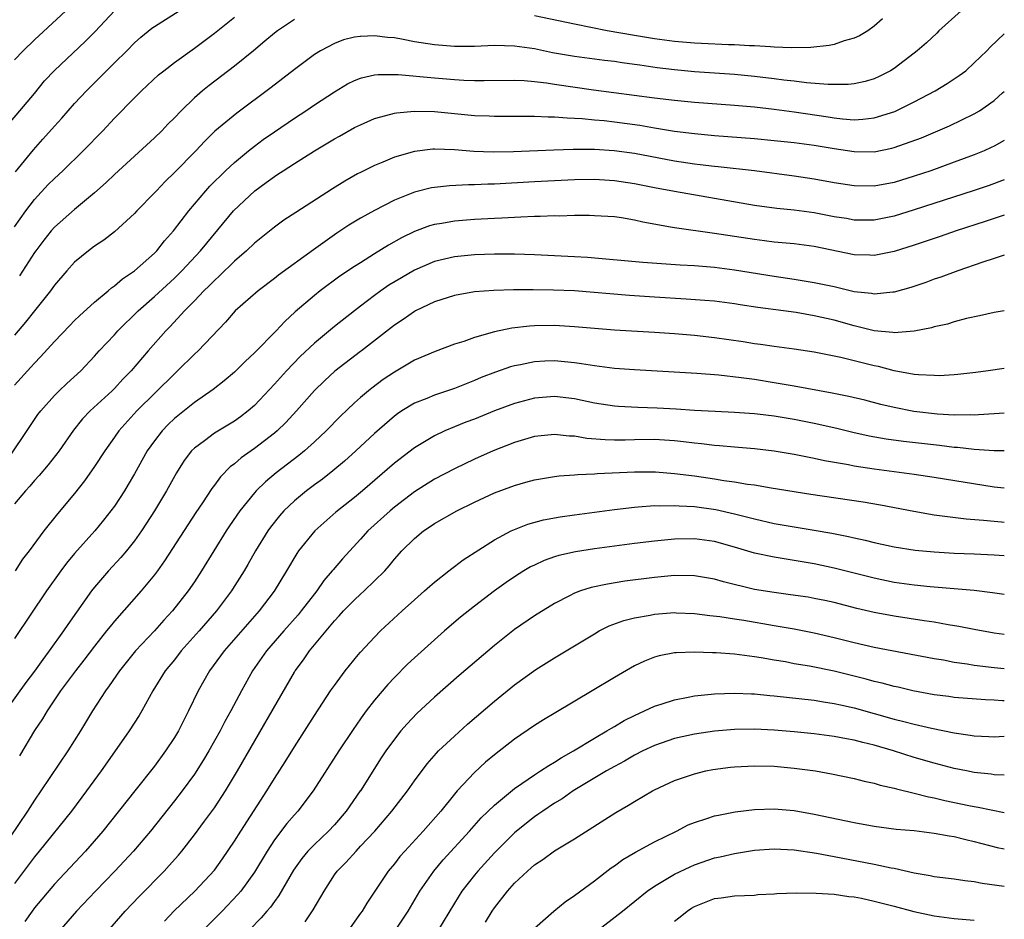
# Model space of a CAD drawing. Units: inches. Extents: x 2624241 to 2625000, y 1456818 to 1458000.
# Drawn here: x 2624902 to 2625000, y 1457688 to 1457778 of the extents above; entities that cross this region are included whole.
import ezdxf

# ---------------------------------------------------------------- set-up
doc = ezdxf.new("R2010")
doc.units = ezdxf.units.IN
doc.header["$MEASUREMENT"] = 0
doc.layers.add('LD26221455_2ft', color=212, linetype='Continuous')

msp = doc.modelspace()

# ---------------------------------------------------------------- linework, layer by layer
at = {"layer": 'LD26221455_2ft'}
for points, elevation in [([(2624901, 1457774.095), (2624901.863, 1457775), (2624903, 1457776.101), (2624907, 1457779.77)], 10050), ([(2624899.43, 1457766.57), (2624901.534, 1457769), (2624903, 1457770.737), (2624904.022, 1457771.978), (2624905, 1457773.028), (2624908.082, 1457775.918), (2624909.071, 1457776.93), (2624911, 1457778.977)], 10052), ([(2624995.686, 1457779), (2624993.466, 1457777), (2624993.236, 1457776.764), (2624992.209, 1457775.791), (2624991.291, 1457775), (2624991, 1457774.767), (2624989, 1457773.235), (2624988.615, 1457773), (2624987.553, 1457772.447), (2624987, 1457772.2), (2624986.086, 1457771.914), (2624985, 1457771.687), (2624984.384, 1457771.616), (2624982.395, 1457771.605), (2624980.211, 1457771.789), (2624979, 1457771.95), (2624977.935, 1457772.065), (2624977, 1457772.198), (2624975, 1457772.434), (2624973, 1457772.624), (2624969, 1457772.894), (2624967, 1457773.08), (2624965.293, 1457773.293), (2624963.54, 1457773.54), (2624963, 1457773.631), (2624961.789, 1457773.789), (2624961, 1457773.917), (2624960.029, 1457774.029), (2624957, 1457774.425), (2624954.798, 1457774.798), (2624953, 1457775.176), (2624951, 1457775.467), (2624949, 1457775.508), (2624947, 1457775.425), (2624945, 1457775.425), (2624943, 1457775.583), (2624941, 1457775.894), (2624939.885, 1457776.115), (2624939, 1457776.27), (2624938.327, 1457776.327), (2624937, 1457776.493), (2624935.609, 1457776.419), (2624935.582, 1457776.418), (2624935, 1457776.347), (2624933.927, 1457776.073), (2624933, 1457775.733), (2624931.619, 1457775), (2624931, 1457774.612), (2624929, 1457773.112), (2624926.679, 1457771.321), (2624923.238, 1457768.762), (2624921.055, 1457766.944), (2624920.035, 1457765.965), (2624919.131, 1457765), (2624917, 1457762.811), (2624916.078, 1457761.922), (2624915.194, 1457761), (2624915, 1457760.78), (2624913.256, 1457759), (2624913, 1457758.719), (2624911, 1457756.877), (2624909.937, 1457756.063), (2624909, 1457755.447), (2624908.399, 1457755), (2624907, 1457753.858), (2624906.236, 1457753), (2624905, 1457751.56), (2624904.602, 1457751), (2624903, 1457748.998), (2624902.124, 1457747.876), (2624901, 1457746.568)], 10060), ([(2624901, 1457757.381), (2624902.149, 1457759), (2624903, 1457760.135), (2624904.385, 1457761.614), (2624905, 1457762.239), (2624905.835, 1457763), (2624907.891, 1457765), (2624909.827, 1457767), (2624911, 1457768.269), (2624913, 1457770.288), (2624913.722, 1457771), (2624915.425, 1457772.575), (2624915.931, 1457773), (2624917, 1457773.835), (2624919, 1457775.264), (2624921, 1457776.745), (2624923, 1457778.349)], 10056), ([(2624901.106, 1457762.894), (2624902.895, 1457765.105), (2624903.851, 1457766.149), (2624905, 1457767.455), (2624905.737, 1457768.263), (2624907, 1457769.707), (2624908.197, 1457771), (2624909.614, 1457772.386), (2624911, 1457773.793), (2624912.23, 1457775), (2624913, 1457775.781), (2624913.65, 1457776.35), (2624914.754, 1457777.246), (2624915, 1457777.419), (2624917.484, 1457779)], 10054), ([(2624929, 1457778.119), (2624927.302, 1457777), (2624927, 1457776.768), (2624926.051, 1457775.949), (2624924.911, 1457775), (2624923, 1457773.463), (2624920.472, 1457771.528), (2624919.826, 1457771), (2624919, 1457770.279), (2624917.684, 1457769), (2624917, 1457768.287), (2624916.354, 1457767.647), (2624915.74, 1457767), (2624915, 1457766.275), (2624911, 1457762.622), (2624910.173, 1457761.827), (2624909, 1457760.788), (2624907, 1457759.138), (2624905, 1457757.371), (2624904.677, 1457757), (2624903.936, 1457756.064), (2624903.129, 1457755), (2624903, 1457754.82), (2624901.508, 1457752.492)], 10058), ([(2624987.831, 1457778.169), (2624987, 1457777.452), (2624986.351, 1457777), (2624985.514, 1457776.486), (2624985, 1457776.242), (2624983.971, 1457775.971), (2624983, 1457775.633), (2624982.485, 1457775.515), (2624980.666, 1457775.334), (2624978.702, 1457775.298), (2624977, 1457775.369), (2624976.63, 1457775.37), (2624975, 1457775.478), (2624974.52, 1457775.48), (2624973, 1457775.573), (2624972.423, 1457775.577), (2624969.717, 1457775.717), (2624969, 1457775.738), (2624967, 1457775.907), (2624965, 1457776.169), (2624963, 1457776.505), (2624960.283, 1457777), (2624957, 1457777.635), (2624953, 1457778.498)], 10058), ([(2624901, 1457741.578), (2624902.638, 1457743.362), (2624903, 1457743.781), (2624903.615, 1457744.385), (2624905, 1457745.932), (2624906.493, 1457747.507), (2624907, 1457748.019), (2624907.502, 1457748.498), (2624909, 1457749.858), (2624910.366, 1457751), (2624910.7, 1457751.3), (2624911, 1457751.494), (2624911.803, 1457752.197), (2624913, 1457752.983), (2624915, 1457754.762), (2624915.236, 1457755), (2624916.021, 1457755.979), (2624916.924, 1457757), (2624918.429, 1457759), (2624920.135, 1457761), (2624920.547, 1457761.454), (2624922.116, 1457763), (2624923, 1457763.84), (2624924.411, 1457765), (2624925, 1457765.465), (2624925.89, 1457766.11), (2624927, 1457766.875), (2624929, 1457768.245), (2624930.148, 1457769), (2624931, 1457769.599), (2624933, 1457770.901), (2624934.325, 1457771.675), (2624935, 1457772.007), (2624935.609, 1457772.242), (2624935.716, 1457772.284), (2624937, 1457772.585), (2624937.366, 1457772.634), (2624939.365, 1457772.635), (2624943, 1457772.284), (2624945, 1457772.122), (2624945.931, 1457772.069), (2624947, 1457772.034), (2624947.969, 1457772.03), (2624951, 1457772.067), (2624951.979, 1457772.022), (2624953, 1457771.924), (2624954.214, 1457771.786), (2624955, 1457771.659), (2624958.899, 1457771.101), (2624965, 1457770.288), (2624967, 1457770.048), (2624969, 1457769.869), (2624973, 1457769.564), (2624975, 1457769.376), (2624977, 1457769.151), (2624979, 1457768.893), (2624982.398, 1457768.399), (2624983, 1457768.291), (2624983.815, 1457768.185), (2624985, 1457768.094), (2624985.86, 1457768.14), (2624987, 1457768.278), (2624989.062, 1457768.938), (2624991, 1457769.882), (2624993.096, 1457771), (2624994.28, 1457771.72), (2624995.486, 1457772.514), (2624996.143, 1457773), (2624997, 1457773.77), (2624998.244, 1457775), (2624998.61, 1457775.39), (2625000, 1457776.691)], 10062), ([(2624899.558, 1457733), (2624903.355, 1457738.645), (2624903.625, 1457739), (2624905, 1457740.531), (2624905.471, 1457741), (2624906.257, 1457741.743), (2624907.631, 1457743), (2624909, 1457744.462), (2624909.474, 1457745), (2624911, 1457746.609), (2624911.352, 1457747), (2624913.387, 1457749), (2624915, 1457750.427), (2624917, 1457752.258), (2624917.758, 1457753), (2624919.624, 1457755), (2624920.23, 1457755.77), (2624922.906, 1457759), (2624925.041, 1457761), (2624926.19, 1457761.811), (2624927, 1457762.428), (2624927.356, 1457762.644), (2624927.868, 1457763), (2624929, 1457763.732), (2624931, 1457765), (2624933, 1457766.188), (2624933.528, 1457766.472), (2624935, 1457767.306), (2624935.609, 1457767.581), (2624937, 1457768.211), (2624938.656, 1457768.656), (2624939, 1457768.765), (2624939.197, 1457768.803), (2624941, 1457768.957), (2624943, 1457768.92), (2624947, 1457768.533), (2624948.475, 1457768.475), (2624949, 1457768.439), (2624951, 1457768.456), (2624952.449, 1457768.449), (2624953, 1457768.464), (2624954.389, 1457768.389), (2624955, 1457768.396), (2624956.275, 1457768.275), (2624957, 1457768.265), (2624957.769, 1457768.231), (2624959, 1457768.095), (2624959.988, 1457768.012), (2624961, 1457767.889), (2624963.544, 1457767.544), (2624965, 1457767.292), (2624967.028, 1457766.972), (2624969, 1457766.724), (2624971, 1457766.523), (2624975, 1457766.208), (2624977, 1457766.029), (2624979, 1457765.82), (2624981, 1457765.556), (2624983, 1457765.217), (2624985, 1457764.907), (2624987, 1457764.894), (2624988.75, 1457765.25), (2624989, 1457765.319), (2624991.711, 1457766.289), (2624993.126, 1457766.874), (2624994.518, 1457767.482), (2624997, 1457768.693), (2624997.519, 1457769), (2624999, 1457770.036), (2624999.836, 1457770.781), (2625000, 1457770.934)], 10064), ([(2625000, 1457766.028), (2624999, 1457765.464), (2624998.691, 1457765.309), (2624997.988, 1457765), (2624997, 1457764.6), (2624995, 1457763.844), (2624992.65, 1457763), (2624991, 1457762.45), (2624989, 1457761.833), (2624987, 1457761.469), (2624985, 1457761.498), (2624983, 1457761.806), (2624981, 1457762.155), (2624979, 1457762.447), (2624975, 1457762.98), (2624971.381, 1457763.381), (2624971, 1457763.411), (2624969.597, 1457763.597), (2624969, 1457763.661), (2624967, 1457763.967), (2624963, 1457764.716), (2624960.997, 1457765.003), (2624959, 1457765.119), (2624956.882, 1457765.118), (2624954.941, 1457765.059), (2624950.9, 1457764.9), (2624948.864, 1457764.864), (2624946.937, 1457764.937), (2624945, 1457765.099), (2624943, 1457765.155), (2624942.852, 1457765.148), (2624941, 1457764.92), (2624939, 1457764.351), (2624937.86, 1457763.861), (2624937, 1457763.52), (2624935.609, 1457762.819), (2624935.324, 1457762.676), (2624934.041, 1457761.959), (2624932.809, 1457761.191), (2624929.161, 1457758.839), (2624927.957, 1457758.043), (2624927, 1457757.367), (2624925, 1457755.771), (2624924.22, 1457755), (2624923, 1457753.953), (2624921.517, 1457752.483), (2624921, 1457752.043), (2624920.49, 1457751.51), (2624919.956, 1457751), (2624919, 1457749.988), (2624918.019, 1457749), (2624916.574, 1457747.426), (2624916.15, 1457747), (2624914.377, 1457745), (2624912.66, 1457743), (2624911.843, 1457742.157), (2624911, 1457741.228), (2624910.771, 1457741), (2624908.584, 1457739), (2624907.809, 1457738.191), (2624906.919, 1457737.081), (2624905.464, 1457735), (2624904.384, 1457733.616), (2624903.464, 1457732.536), (2624903, 1457732.052), (2624902.528, 1457731.472), (2624902.107, 1457731), (2624901, 1457729.692)], 10066), ([(2625000, 1457762.091), (2624998.472, 1457761.528), (2624996.901, 1457761), (2624991, 1457759.08), (2624989, 1457758.461), (2624987, 1457758.073), (2624985, 1457758.075), (2624984.213, 1457758.213), (2624983, 1457758.394), (2624981, 1457758.781), (2624979, 1457759.063), (2624977.239, 1457759.239), (2624975, 1457759.534), (2624967, 1457760.92), (2624965, 1457761.289), (2624963, 1457761.688), (2624961, 1457761.995), (2624959, 1457762.111), (2624957, 1457762.081), (2624953, 1457761.893), (2624949, 1457761.663), (2624948.344, 1457761.655), (2624947, 1457761.589), (2624946.407, 1457761.593), (2624944.498, 1457761.502), (2624943, 1457761.337), (2624942.714, 1457761.286), (2624941, 1457760.855), (2624939, 1457760.058), (2624937, 1457759.037), (2624935.695, 1457758.305), (2624935.609, 1457758.252), (2624934.456, 1457757.544), (2624933.253, 1457756.748), (2624930.902, 1457755.098), (2624927.422, 1457752.578), (2624927, 1457752.23), (2624925.369, 1457751), (2624923.084, 1457749), (2624922.124, 1457747.876), (2624919.384, 1457745), (2624919, 1457744.658), (2624917.325, 1457743), (2624917, 1457742.712), (2624913.242, 1457739), (2624911.443, 1457737), (2624911, 1457736.357), (2624910.027, 1457735), (2624909, 1457733.423), (2624907.999, 1457732.001), (2624907, 1457730.742), (2624905.294, 1457728.706), (2624903.942, 1457727), (2624902.459, 1457725), (2624901.821, 1457724.179), (2624901.063, 1457723)], 10068), ([(2625000, 1457758.561), (2624998.08, 1457757.92), (2624995.188, 1457757), (2624993.573, 1457756.427), (2624991, 1457755.548), (2624989, 1457754.928), (2624987, 1457754.536), (2624986.562, 1457754.562), (2624985, 1457754.601), (2624981, 1457755.416), (2624979, 1457755.68), (2624977, 1457755.868), (2624976.016, 1457755.985), (2624975, 1457756.122), (2624971, 1457756.734), (2624967, 1457757.296), (2624966.624, 1457757.376), (2624963.851, 1457757.851), (2624963, 1457758.063), (2624961.721, 1457758.279), (2624961, 1457758.376), (2624959, 1457758.505), (2624958.522, 1457758.522), (2624957, 1457758.514), (2624955.528, 1457758.472), (2624955, 1457758.482), (2624953.578, 1457758.422), (2624953, 1457758.427), (2624951.654, 1457758.346), (2624951, 1457758.342), (2624949.744, 1457758.256), (2624949, 1457758.231), (2624947, 1457758.115), (2624945, 1457757.966), (2624943.734, 1457757.734), (2624943, 1457757.625), (2624942.515, 1457757.485), (2624941, 1457756.922), (2624939.705, 1457756.296), (2624938.424, 1457755.576), (2624937, 1457754.694), (2624935.609, 1457753.81), (2624935, 1457753.423), (2624933.552, 1457752.448), (2624931.582, 1457751), (2624931, 1457750.545), (2624929.093, 1457748.907), (2624928.055, 1457747.945), (2624927.178, 1457747), (2624925, 1457744.782), (2624924.08, 1457743.92), (2624923, 1457742.855), (2624921.993, 1457742.007), (2624920.868, 1457741.133), (2624919, 1457739.821), (2624917, 1457738.225), (2624916.376, 1457737.624), (2624915.768, 1457737), (2624915, 1457736.013), (2624914.29, 1457735), (2624913, 1457732.691), (2624912.377, 1457731.623), (2624911.994, 1457731), (2624911, 1457729.48), (2624910.652, 1457729), (2624909.921, 1457728.079), (2624909.027, 1457727), (2624907, 1457724.725), (2624906.22, 1457723.78), (2624905.637, 1457723), (2624904.207, 1457721), (2624901, 1457716.234)], 10070), ([(2625000, 1457754.566), (2624999, 1457754.225), (2624997.866, 1457753.866), (2624995.35, 1457753), (2624993.641, 1457752.359), (2624993, 1457752.153), (2624992.16, 1457751.84), (2624990.661, 1457751.34), (2624989, 1457750.862), (2624988.859, 1457750.859), (2624987, 1457750.659), (2624986.718, 1457750.717), (2624985, 1457750.908), (2624983, 1457751.381), (2624981, 1457751.802), (2624979, 1457752.124), (2624977, 1457752.415), (2624973, 1457753.077), (2624971, 1457753.328), (2624969, 1457753.487), (2624967.568, 1457753.568), (2624963.832, 1457753.832), (2624958.315, 1457754.315), (2624957, 1457754.402), (2624953, 1457754.599), (2624951, 1457754.67), (2624949, 1457754.677), (2624947, 1457754.606), (2624945, 1457754.407), (2624943, 1457753.918), (2624941, 1457753.046), (2624939.701, 1457752.299), (2624938.454, 1457751.546), (2624937.661, 1457751), (2624937, 1457750.521), (2624935.609, 1457749.459), (2624935.008, 1457749), (2624933, 1457747.422), (2624931, 1457745.775), (2624929.581, 1457744.419), (2624928.208, 1457743), (2624927, 1457741.663), (2624925, 1457739.54), (2624924.39, 1457739), (2624923.607, 1457738.393), (2624923, 1457737.969), (2624921, 1457736.756), (2624920.014, 1457736.014), (2624919, 1457735.279), (2624918.722, 1457735), (2624917.976, 1457734.024), (2624917.196, 1457732.804), (2624916.206, 1457731), (2624915.006, 1457729), (2624914.221, 1457727.779), (2624913.698, 1457727), (2624913, 1457726.007), (2624912.202, 1457725), (2624911.658, 1457724.342), (2624910.415, 1457723), (2624909, 1457721.358), (2624908.724, 1457721), (2624906.344, 1457717.656), (2624905.918, 1457717), (2624904.484, 1457715), (2624903.842, 1457714.158), (2624903.008, 1457712.992), (2624902.145, 1457711.855), (2624900.105, 1457709)], 10072), ([(2625000, 1457749.01), (2624999, 1457748.822), (2624997.516, 1457748.485), (2624996.224, 1457748.224), (2624995, 1457747.899), (2624994.323, 1457747.677), (2624993, 1457747.386), (2624992.71, 1457747.29), (2624991, 1457746.955), (2624989, 1457746.803), (2624988.838, 1457746.838), (2624986.995, 1457747.005), (2624985, 1457747.483), (2624983, 1457748.048), (2624981, 1457748.509), (2624979.182, 1457748.818), (2624977.923, 1457749), (2624975.337, 1457749.337), (2624973.586, 1457749.587), (2624973, 1457749.686), (2624971, 1457749.949), (2624970.042, 1457750.042), (2624968.178, 1457750.178), (2624965, 1457750.358), (2624962.522, 1457750.522), (2624957, 1457750.979), (2624954.926, 1457751.074), (2624952.893, 1457751.107), (2624950.9, 1457751.1), (2624948.959, 1457751.041), (2624947, 1457750.881), (2624945, 1457750.521), (2624943, 1457749.885), (2624941.125, 1457749), (2624941, 1457748.937), (2624939.865, 1457748.134), (2624939, 1457747.579), (2624935.708, 1457745), (2624935.609, 1457744.924), (2624933.034, 1457742.967), (2624932.002, 1457741.998), (2624931, 1457741.018), (2624929.22, 1457739), (2624928.155, 1457737.845), (2624927.282, 1457737), (2624927, 1457736.759), (2624925, 1457735.219), (2624923.688, 1457734.312), (2624923, 1457733.706), (2624922.591, 1457733.409), (2624921.599, 1457732.401), (2624921, 1457731.566), (2624920.752, 1457731.248), (2624919.794, 1457729.794), (2624919.15, 1457728.85), (2624916.008, 1457723.992), (2624915.296, 1457723), (2624915, 1457722.606), (2624913.686, 1457721), (2624911, 1457717.966), (2624910.56, 1457717.44), (2624910.225, 1457717), (2624909, 1457715.48), (2624907.933, 1457714.067), (2624907.092, 1457713), (2624905.623, 1457711), (2624904.265, 1457709), (2624903.796, 1457708.204), (2624903, 1457707.035), (2624901.496, 1457704.504)], 10074), ([(2625000, 1457743.241), (2624998.391, 1457743), (2624997.161, 1457742.839), (2624995.365, 1457742.635), (2624995, 1457742.607), (2624993.487, 1457742.513), (2624993, 1457742.516), (2624991.405, 1457742.594), (2624991, 1457742.64), (2624989, 1457743.015), (2624987.428, 1457743.428), (2624987, 1457743.513), (2624985.798, 1457743.798), (2624983.666, 1457744.334), (2624981, 1457744.867), (2624979, 1457745.158), (2624977, 1457745.419), (2624975.625, 1457745.625), (2624975, 1457745.702), (2624973.882, 1457745.882), (2624971, 1457746.305), (2624969, 1457746.544), (2624967, 1457746.712), (2624965, 1457746.845), (2624961, 1457747.071), (2624959, 1457747.214), (2624957, 1457747.399), (2624955, 1457747.528), (2624953, 1457747.504), (2624952.525, 1457747.475), (2624950.736, 1457747.264), (2624949, 1457746.896), (2624947, 1457746.331), (2624945.942, 1457745.942), (2624945, 1457745.648), (2624943.069, 1457744.931), (2624941, 1457744.052), (2624939, 1457742.879), (2624937.884, 1457742.116), (2624936.731, 1457741.269), (2624936.398, 1457741), (2624935.609, 1457740.317), (2624935, 1457739.79), (2624933.571, 1457738.429), (2624932.186, 1457737), (2624931, 1457735.898), (2624930.001, 1457735), (2624929.452, 1457734.548), (2624927.184, 1457732.816), (2624926.096, 1457731.904), (2624925.188, 1457731), (2624925, 1457730.791), (2624923.542, 1457729), (2624922.497, 1457727.503), (2624922.171, 1457727), (2624919.726, 1457723), (2624919, 1457721.905), (2624918.373, 1457721), (2624916.801, 1457719), (2624915.936, 1457718.064), (2624915, 1457717.011), (2624913.106, 1457715), (2624911.493, 1457713), (2624910.483, 1457711.517), (2624910.099, 1457711), (2624908.818, 1457709), (2624907.619, 1457707), (2624906.354, 1457705), (2624903.639, 1457701), (2624903, 1457700.092), (2624902.308, 1457699), (2624899.617, 1457695)], 10076), ([(2625000, 1457738.781), (2624999, 1457738.695), (2624997.415, 1457738.586), (2624997, 1457738.582), (2624996.603, 1457738.603), (2624995, 1457738.581), (2624993.33, 1457738.67), (2624990.95, 1457738.95), (2624989, 1457739.324), (2624987.643, 1457739.643), (2624986.051, 1457740.051), (2624984.441, 1457740.441), (2624982.781, 1457740.781), (2624979, 1457741.469), (2624977, 1457741.808), (2624975, 1457742.119), (2624973.696, 1457742.304), (2624971.442, 1457742.558), (2624969.264, 1457742.737), (2624963, 1457743.087), (2624961, 1457743.237), (2624959, 1457743.495), (2624957.715, 1457743.715), (2624957, 1457743.805), (2624955, 1457743.99), (2624954.039, 1457743.961), (2624953, 1457743.902), (2624951.599, 1457743.599), (2624951, 1457743.494), (2624950.61, 1457743.389), (2624949.126, 1457742.874), (2624947.683, 1457742.318), (2624947, 1457742.027), (2624945, 1457741.245), (2624943, 1457740.568), (2624942.246, 1457740.246), (2624941, 1457739.756), (2624939.756, 1457739), (2624939.301, 1457738.699), (2624939, 1457738.47), (2624937, 1457736.728), (2624935.609, 1457735.43), (2624935.147, 1457735), (2624934.023, 1457733.978), (2624932.849, 1457733), (2624931.814, 1457732.186), (2624931, 1457731.6), (2624930.206, 1457731), (2624929, 1457730.001), (2624927.955, 1457729), (2624927.503, 1457728.497), (2624926.621, 1457727.379), (2624926.349, 1457727), (2624925.097, 1457725), (2624924.346, 1457723.654), (2624923.962, 1457723), (2624922.822, 1457721.178), (2624922.706, 1457721), (2624921.208, 1457719), (2624919.484, 1457717), (2624917.69, 1457715), (2624917, 1457714.123), (2624916.081, 1457713), (2624914.854, 1457711), (2624913.747, 1457709), (2624913.469, 1457708.531), (2624912.483, 1457707), (2624911, 1457704.902), (2624909.682, 1457703), (2624908.212, 1457701), (2624906.692, 1457699), (2624903.479, 1457695), (2624903, 1457694.43), (2624901, 1457691.743)], 10078), ([(2625000, 1457734.988), (2624999, 1457735), (2624997, 1457735.125), (2624995.319, 1457735.319), (2624995, 1457735.334), (2624993.525, 1457735.525), (2624989.924, 1457735.924), (2624988.168, 1457736.168), (2624986.475, 1457736.475), (2624984.838, 1457736.838), (2624983.236, 1457737.236), (2624981, 1457737.748), (2624979, 1457738.14), (2624977, 1457738.475), (2624975.317, 1457738.683), (2624975, 1457738.717), (2624973, 1457738.844), (2624971.074, 1457738.926), (2624969, 1457739.039), (2624967.17, 1457739.17), (2624965.279, 1457739.279), (2624963.337, 1457739.337), (2624961.43, 1457739.43), (2624961, 1457739.467), (2624959, 1457739.778), (2624957, 1457740.199), (2624955, 1457740.428), (2624953, 1457740.273), (2624951, 1457739.75), (2624949, 1457738.996), (2624947, 1457738.174), (2624946.144, 1457737.857), (2624945, 1457737.396), (2624944.042, 1457737), (2624943, 1457736.511), (2624941, 1457735.287), (2624939, 1457733.756), (2624935.818, 1457731), (2624935.609, 1457730.827), (2624935, 1457730.324), (2624933.14, 1457728.86), (2624931.049, 1457727), (2624929.423, 1457725), (2624929.246, 1457724.754), (2624928.21, 1457723), (2624926.982, 1457720.982), (2624925.488, 1457719), (2624921.984, 1457715), (2624920.504, 1457713), (2624919.377, 1457711), (2624918.422, 1457709), (2624917.395, 1457707), (2624917, 1457706.34), (2624916.118, 1457705), (2624915, 1457703.484), (2624913.048, 1457701), (2624909.841, 1457697), (2624908.093, 1457695), (2624905, 1457691.681), (2624903, 1457689.307), (2624902.773, 1457689), (2624902.054, 1457687.946)], 10080), ([(2625000, 1457731.283), (2624999, 1457731.385), (2624993, 1457732.352), (2624991, 1457732.642), (2624987, 1457733.168), (2624985, 1457733.467), (2624984.411, 1457733.589), (2624982.01, 1457734.01), (2624981, 1457734.247), (2624979, 1457734.652), (2624977, 1457734.974), (2624975, 1457735.196), (2624973, 1457735.362), (2624971.514, 1457735.514), (2624971, 1457735.546), (2624969.711, 1457735.711), (2624969, 1457735.773), (2624967.91, 1457735.91), (2624967, 1457735.997), (2624965, 1457736.124), (2624963, 1457736.109), (2624962.08, 1457736.08), (2624961, 1457736.068), (2624960.087, 1457736.087), (2624958.24, 1457736.24), (2624957, 1457736.462), (2624956.476, 1457736.475), (2624955, 1457736.639), (2624953, 1457736.425), (2624951, 1457735.827), (2624948.889, 1457735), (2624947, 1457734.166), (2624945, 1457733.206), (2624943, 1457732.163), (2624941, 1457730.913), (2624939, 1457729.359), (2624938.574, 1457729), (2624936.341, 1457727), (2624935.609, 1457726.188), (2624933.808, 1457724.192), (2624932.881, 1457723.119), (2624932.793, 1457723), (2624931.95, 1457722.051), (2624931.234, 1457721), (2624931, 1457720.715), (2624929.687, 1457719), (2624929.375, 1457718.625), (2624927.932, 1457717), (2624926.204, 1457715), (2624924.81, 1457713), (2624923.696, 1457711), (2624922.654, 1457709), (2624922.058, 1457707.942), (2624921.568, 1457707), (2624920.435, 1457705), (2624919.902, 1457704.098), (2624919, 1457702.683), (2624917.766, 1457701), (2624917, 1457700.008), (2624914.594, 1457697), (2624912.915, 1457695), (2624911.049, 1457693), (2624909.104, 1457691), (2624907.213, 1457689), (2624905.484, 1457687)], 10082), ([(2624910.333, 1457687), (2624912.075, 1457689), (2624913.498, 1457690.502), (2624915.961, 1457693), (2624916.461, 1457693.539), (2624917.399, 1457694.601), (2624917.729, 1457695), (2624919, 1457696.615), (2624920.026, 1457697.974), (2624921, 1457699.317), (2624922.122, 1457701), (2624923.314, 1457703), (2624929, 1457712.885), (2624929.072, 1457713), (2624929.9, 1457714.1), (2624930.51, 1457715), (2624933, 1457718.007), (2624933.494, 1457718.506), (2624933.906, 1457719), (2624935, 1457720.119), (2624935.609, 1457720.659), (2624935.993, 1457721), (2624938.038, 1457723), (2624938.487, 1457723.512), (2624939, 1457724.159), (2624939.751, 1457725), (2624941, 1457726.251), (2624941.914, 1457727), (2624942.568, 1457727.432), (2624943, 1457727.738), (2624945.232, 1457729), (2624947, 1457729.862), (2624949, 1457730.797), (2624951, 1457731.545), (2624952.146, 1457731.854), (2624953, 1457732.103), (2624955, 1457732.446), (2624955.49, 1457732.51), (2624957, 1457732.608), (2624957.354, 1457732.646), (2624959, 1457732.693), (2624959.278, 1457732.722), (2624963, 1457732.893), (2624965.108, 1457732.892), (2624967, 1457732.751), (2624969, 1457732.502), (2624971, 1457732.212), (2624971.95, 1457732.05), (2624973, 1457731.911), (2624974.314, 1457731.686), (2624975, 1457731.606), (2624976.687, 1457731.313), (2624980.665, 1457730.665), (2624985.891, 1457729.891), (2624987.602, 1457729.602), (2624990.963, 1457728.963), (2624993, 1457728.603), (2624996.189, 1457728.189), (2624997.919, 1457728.08), (2624999, 1457727.955), (2624999.722, 1457727.894), (2625000, 1457727.875)], 10084), ([(2624915.997, 1457688.003), (2624916.98, 1457689.02), (2624919.047, 1457691), (2624921, 1457693.08), (2624921.797, 1457694.203), (2624923, 1457695.989), (2624923.629, 1457697), (2624926.247, 1457701), (2624927, 1457702.241), (2624928.079, 1457703.921), (2624929, 1457705.426), (2624931, 1457708.556), (2624932.62, 1457711), (2624933, 1457711.546), (2624934.085, 1457713), (2624935.381, 1457714.619), (2624935.609, 1457714.866), (2624937, 1457716.376), (2624937.615, 1457717), (2624939.77, 1457719), (2624941, 1457720.108), (2624942.024, 1457721), (2624942.532, 1457721.468), (2624943, 1457721.871), (2624944.446, 1457723), (2624944.747, 1457723.253), (2624945, 1457723.428), (2624945.889, 1457724.111), (2624949, 1457726.113), (2624950.669, 1457727), (2624951, 1457727.155), (2624952.332, 1457727.668), (2624953.906, 1457728.094), (2624955.592, 1457728.408), (2624957, 1457728.615), (2624961, 1457729.153), (2624963, 1457729.38), (2624963.392, 1457729.392), (2624965, 1457729.524), (2624965.503, 1457729.504), (2624967, 1457729.548), (2624967.496, 1457729.496), (2624969, 1457729.431), (2624971.139, 1457729.139), (2624973, 1457728.719), (2624975, 1457728.192), (2624977, 1457727.742), (2624981, 1457727.082), (2624982.765, 1457726.764), (2624984.434, 1457726.433), (2624985, 1457726.29), (2624986.068, 1457726.068), (2624987, 1457725.826), (2624989, 1457725.396), (2624991.08, 1457725.08), (2624993, 1457724.906), (2624995, 1457724.787), (2624997, 1457724.71), (2624999, 1457724.605), (2625000, 1457724.526)], 10086), ([(2625000, 1457720.65), (2624998.813, 1457720.813), (2624997, 1457721.027), (2624992.601, 1457721.399), (2624991, 1457721.564), (2624989, 1457721.847), (2624987, 1457722.26), (2624983, 1457723.276), (2624981, 1457723.703), (2624979, 1457724.048), (2624977, 1457724.358), (2624975, 1457724.775), (2624973, 1457725.369), (2624971, 1457725.923), (2624969, 1457726.2), (2624967, 1457726.175), (2624965, 1457725.977), (2624963, 1457725.726), (2624959, 1457725.193), (2624957.102, 1457724.898), (2624955.463, 1457724.537), (2624955, 1457724.394), (2624953.965, 1457724.034), (2624953, 1457723.587), (2624952.606, 1457723.394), (2624951.96, 1457723), (2624951, 1457722.391), (2624950.173, 1457721.827), (2624949, 1457721), (2624947, 1457719.478), (2624945.629, 1457718.371), (2624944.021, 1457717), (2624943, 1457716.117), (2624941, 1457714.322), (2624940.324, 1457713.676), (2624939, 1457712.358), (2624938.339, 1457711.661), (2624937, 1457710.093), (2624936.168, 1457709), (2624935.675, 1457708.325), (2624935.609, 1457708.228), (2624934.863, 1457707.137), (2624933.46, 1457705), (2624930.874, 1457701), (2624929.359, 1457699), (2624929, 1457698.614), (2624928.252, 1457697.748), (2624927, 1457696.114), (2624926.262, 1457695), (2624925, 1457692.888), (2624923.648, 1457691), (2624923.358, 1457690.642), (2624921.785, 1457689), (2624919.769, 1457687)], 10088), ([(2625000, 1457716.652), (2624999, 1457716.774), (2624997, 1457717.134), (2624995.457, 1457717.458), (2624994.384, 1457717.617), (2624993, 1457717.872), (2624991.989, 1457718.012), (2624989, 1457718.464), (2624987, 1457718.838), (2624985.254, 1457719.254), (2624983, 1457719.836), (2624982.046, 1457720.046), (2624981, 1457720.258), (2624980.368, 1457720.368), (2624978.623, 1457720.623), (2624977, 1457720.826), (2624975, 1457721.156), (2624971.916, 1457721.916), (2624971, 1457722.182), (2624969, 1457722.521), (2624967, 1457722.535), (2624965, 1457722.349), (2624962.042, 1457721.958), (2624960.315, 1457721.685), (2624958.668, 1457721.332), (2624957.616, 1457721), (2624957, 1457720.776), (2624956.519, 1457720.519), (2624955, 1457719.755), (2624953, 1457718.516), (2624951, 1457717.133), (2624949, 1457715.54), (2624945.469, 1457712.531), (2624943, 1457710.372), (2624941.254, 1457708.746), (2624940.276, 1457707.724), (2624939.659, 1457707), (2624939, 1457706.181), (2624938.155, 1457705), (2624937.695, 1457704.305), (2624935.609, 1457701.027), (2624935.591, 1457701), (2624934.185, 1457699), (2624933, 1457697.628), (2624932.417, 1457697), (2624931, 1457695.662), (2624930.36, 1457695), (2624929.739, 1457694.261), (2624928.92, 1457693.08), (2624927.457, 1457690.543), (2624927, 1457689.964), (2624926.603, 1457689.397), (2624926.254, 1457689), (2624925.687, 1457688.313), (2624921, 1457683.52)], 10090), ([(2624930.081, 1457687.919), (2624930.894, 1457689.106), (2624931.969, 1457691), (2624933, 1457692.619), (2624933.268, 1457693), (2624934.132, 1457693.868), (2624935.164, 1457695), (2624935.609, 1457695.47), (2624937.057, 1457697), (2624938.762, 1457699), (2624940.296, 1457701), (2624941, 1457702.022), (2624942.276, 1457703.724), (2624943.208, 1457704.792), (2624943.421, 1457705), (2624945, 1457706.495), (2624946.32, 1457707.68), (2624949, 1457709.995), (2624951, 1457711.615), (2624953.144, 1457713.144), (2624955, 1457714.319), (2624959, 1457716.725), (2624959.494, 1457717), (2624960.49, 1457717.51), (2624961.948, 1457718.052), (2624963, 1457718.312), (2624964.588, 1457718.588), (2624965, 1457718.68), (2624967, 1457718.829), (2624967.176, 1457718.824), (2624969, 1457718.749), (2624970.537, 1457718.537), (2624971.564, 1457718.436), (2624973, 1457718.196), (2624973.937, 1457718.063), (2624977, 1457717.555), (2624979, 1457717.205), (2624981, 1457716.807), (2624983, 1457716.342), (2624985, 1457715.835), (2624987, 1457715.372), (2624993, 1457714.239), (2624993.902, 1457714.098), (2624995, 1457713.889), (2624996.281, 1457713.719), (2624997, 1457713.591), (2624999, 1457713.329), (2625000, 1457713.235)], 10092), ([(2625000, 1457710.021), (2624999.827, 1457710.025), (2624999, 1457710.081), (2624998.114, 1457710.114), (2624995, 1457710.362), (2624994.44, 1457710.44), (2624993, 1457710.6), (2624990.856, 1457711), (2624989.371, 1457711.371), (2624989, 1457711.447), (2624987.784, 1457711.785), (2624987, 1457711.957), (2624986.19, 1457712.19), (2624983, 1457712.987), (2624980.512, 1457713.488), (2624979, 1457713.726), (2624978.106, 1457713.894), (2624977, 1457714.067), (2624975.692, 1457714.308), (2624975, 1457714.419), (2624973, 1457714.68), (2624971.19, 1457714.81), (2624970.808, 1457714.808), (2624969, 1457714.873), (2624967.182, 1457714.818), (2624967, 1457714.795), (2624965.484, 1457714.515), (2624965, 1457714.374), (2624964.01, 1457713.99), (2624963, 1457713.508), (2624961, 1457712.347), (2624958.789, 1457711), (2624955.146, 1457708.854), (2624953.9, 1457708.1), (2624953, 1457707.533), (2624951, 1457706.173), (2624949, 1457704.613), (2624948.121, 1457703.879), (2624947, 1457702.854), (2624945.275, 1457701), (2624945, 1457700.682), (2624943.64, 1457699), (2624941.871, 1457697), (2624940.043, 1457695), (2624939.558, 1457694.442), (2624939, 1457693.732), (2624938.377, 1457693), (2624937.031, 1457691), (2624936.229, 1457689.771), (2624935.779, 1457689), (2624935.609, 1457688.774), (2624935.444, 1457688.556), (2624934.343, 1457687)], 10094), ([(2624939.056, 1457687), (2624940.37, 1457689), (2624941.548, 1457691), (2624942.938, 1457693), (2624943.878, 1457694.122), (2624946.527, 1457697), (2624947.695, 1457698.305), (2624949, 1457699.596), (2624951, 1457701.249), (2624951.735, 1457701.736), (2624953, 1457702.607), (2624953.629, 1457703), (2624954.439, 1457703.561), (2624955, 1457703.866), (2624955.68, 1457704.32), (2624956.923, 1457705), (2624959, 1457706.274), (2624960.257, 1457707), (2624960.705, 1457707.295), (2624961, 1457707.452), (2624961.967, 1457708.034), (2624963, 1457708.554), (2624964.011, 1457709), (2624965, 1457709.471), (2624965.676, 1457709.677), (2624967, 1457710.12), (2624968.371, 1457710.37), (2624969, 1457710.505), (2624971, 1457710.717), (2624973, 1457710.794), (2624974.717, 1457710.717), (2624975, 1457710.718), (2624976.554, 1457710.554), (2624977, 1457710.525), (2624981, 1457710.077), (2624981.914, 1457709.914), (2624983, 1457709.761), (2624983.61, 1457709.61), (2624985, 1457709.309), (2624989, 1457708.193), (2624989.957, 1457707.957), (2624991, 1457707.67), (2624992.725, 1457707.276), (2624995, 1457706.807), (2624996.584, 1457706.584), (2624997, 1457706.498), (2624998.458, 1457706.458), (2624999, 1457706.423), (2625000, 1457706.483)], 10096), ([(2625000, 1457702.58), (2624999, 1457702.623), (2624998.673, 1457702.673), (2624997, 1457702.843), (2624996.227, 1457703), (2624995, 1457703.255), (2624993, 1457703.794), (2624991, 1457704.36), (2624988.934, 1457705), (2624987, 1457705.576), (2624985.851, 1457705.851), (2624985, 1457706.088), (2624984.219, 1457706.219), (2624983, 1457706.458), (2624981, 1457706.712), (2624979, 1457706.916), (2624977, 1457707.093), (2624975, 1457707.188), (2624973, 1457707.148), (2624971, 1457706.975), (2624969, 1457706.691), (2624967, 1457706.238), (2624965, 1457705.538), (2624963.863, 1457705), (2624963, 1457704.565), (2624962.01, 1457703.99), (2624961, 1457703.456), (2624960.205, 1457703), (2624956.879, 1457701), (2624955.775, 1457700.224), (2624955, 1457699.769), (2624953.845, 1457699), (2624953.359, 1457698.641), (2624953, 1457698.415), (2624952.202, 1457697.798), (2624951, 1457696.812), (2624949, 1457694.813), (2624947.335, 1457693), (2624947, 1457692.591), (2624945.763, 1457691), (2624945, 1457689.786), (2624943.303, 1457687)], 10098), ([(2624948.106, 1457687.894), (2624948.774, 1457689), (2624949, 1457689.333), (2624950.306, 1457691), (2624951, 1457691.775), (2624952.322, 1457693), (2624952.692, 1457693.308), (2624953, 1457693.606), (2624953.845, 1457694.155), (2624955, 1457695.021), (2624957, 1457696.205), (2624961.152, 1457698.848), (2624962.424, 1457699.576), (2624963, 1457699.946), (2624964.801, 1457701), (2624965, 1457701.106), (2624967, 1457702.034), (2624969, 1457702.731), (2624970.14, 1457703), (2624970.854, 1457703.146), (2624972.619, 1457703.381), (2624973, 1457703.424), (2624975, 1457703.527), (2624977, 1457703.472), (2624979, 1457703.283), (2624981.102, 1457703), (2624982.721, 1457702.721), (2624985, 1457702.248), (2624985.983, 1457701.983), (2624987, 1457701.773), (2624987.581, 1457701.581), (2624989, 1457701.275), (2624989.208, 1457701.208), (2624991, 1457700.794), (2624992.417, 1457700.417), (2624993, 1457700.315), (2624994.052, 1457700.052), (2624996.451, 1457699.549), (2624997, 1457699.439), (2624997.384, 1457699.384), (2625000, 1457698.846)], 10100), ([(2624953, 1457687.284), (2624954.946, 1457689), (2624956.07, 1457689.93), (2624957, 1457690.548), (2624959, 1457692.032), (2624960.682, 1457693.318), (2624961, 1457693.523), (2624961.855, 1457694.145), (2624963.116, 1457694.884), (2624965, 1457695.914), (2624967.204, 1457697), (2624968.395, 1457697.605), (2624969, 1457697.855), (2624970.235, 1457698.235), (2624971, 1457698.502), (2624971.401, 1457698.599), (2624973.094, 1457698.906), (2624975, 1457699.135), (2624977, 1457699.207), (2624979, 1457699.041), (2624981, 1457698.698), (2624985, 1457697.841), (2624987, 1457697.483), (2624989.197, 1457697.197), (2624991, 1457697.038), (2624993, 1457696.796), (2624994.502, 1457696.502), (2624995, 1457696.436), (2624996.142, 1457696.142), (2624997, 1457695.96), (2624999.289, 1457695.357), (2625000, 1457695.204)], 10102), ([(2624959, 1457686.821), (2624961.809, 1457689), (2624964.281, 1457691), (2624965, 1457691.499), (2624966.186, 1457692.185), (2624967, 1457692.685), (2624968.57, 1457693.431), (2624969, 1457693.614), (2624971, 1457694.308), (2624971.574, 1457694.426), (2624973, 1457694.768), (2624975, 1457695.076), (2624977, 1457695.214), (2624979, 1457695.112), (2624981.215, 1457694.785), (2624983.671, 1457694.329), (2624987, 1457693.684), (2624988.676, 1457693.324), (2624989, 1457693.271), (2624991, 1457692.825), (2624992.569, 1457692.569), (2624993, 1457692.467), (2624995, 1457692.207), (2624996.038, 1457692.037), (2624997, 1457691.942), (2624997.785, 1457691.785), (2625000, 1457691.5)], 10104), ([(2624967, 1457687.999), (2624967.576, 1457688.424), (2624968.28, 1457689), (2624968.71, 1457689.29), (2624969, 1457689.464), (2624971, 1457690.251), (2624971.682, 1457690.318), (2624973, 1457690.533), (2624975, 1457690.602), (2624975.361, 1457690.639), (2624977, 1457690.714), (2624977.258, 1457690.742), (2624979.18, 1457690.82), (2624981.2, 1457690.801), (2624983, 1457690.682), (2624984.463, 1457690.463), (2624985, 1457690.415), (2624985.726, 1457690.274), (2624987, 1457689.998), (2624989, 1457689.479), (2624990.951, 1457688.951), (2624993, 1457688.519), (2624995, 1457688.263), (2624997, 1457688.082)], 10106)]:
    msp.add_lwpolyline(points, dxfattribs=dict(at, elevation=elevation))

doc.saveas('drawing.dxf')
